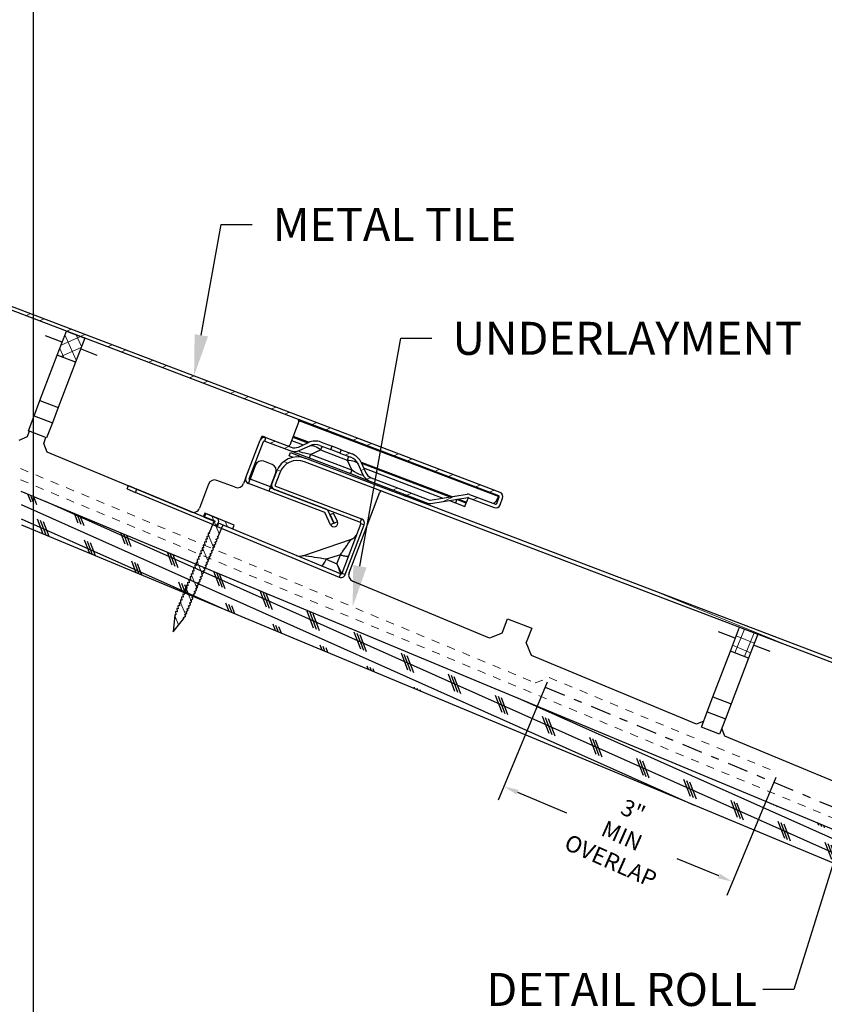
# Model space of a CAD drawing. Units: inches. Extents: x 66 to 246, y -849 to -303.
# Drawn here: x 175 to 184, y -838 to -826 of the extents above; entities that cross this region are included whole.
import ezdxf
from ezdxf import colors
from ezdxf.entities.mleader import LeaderData, LeaderLine
from ezdxf.math import Vec2, Vec3

# ---------------------------------------------------------------- set-up
doc = ezdxf.new("R2010")
doc.units = ezdxf.units.IN
doc.header["$MEASUREMENT"] = 0
doc.linetypes.add('DASHDOT2', pattern=[0.5, 0.25, -0.125, 0, -0.125])
doc.linetypes.add('DASHED', pattern=[0.75, 0.5, -0.25])
doc.layers.get('0').update_dxf_attribs({"color": 9})
for name, color, linetype in [('DIMENSION', 4, 'Continuous'), ('GENERAL CONSTRUCTION LIGHT', 251, 'Continuous'), ('TESLA Detail Roll', 240, 'DASHDOT2'), ('TESLA Fasteners (Ring Shank Nail)', 253, 'Continuous'), ('TESLA Metal Tile (Long)', 9, 'Continuous'), ('TEXT', 4, 'Continuous')]:
    doc.layers.add(name, color=color, linetype=linetype)
doc.layers.add('TESLA Underlayment', color=4, linetype='DASHED', lineweight=20)
doc.styles.add('SLDTEXTSTYLE0', font='TXT', dxfattribs={"width": 0.75})
doc.styles.get("Standard").update_dxf_attribs({"font": 'arial.ttf'})
doc.dimstyles.get("Standard").update_dxf_attribs({"dimtxt": 0.18, "dimasz": 0.18, "dimexe": 0.18, "dimexo": 0.0625, "dimgap": 0.09, "dimtad": 0, "dimtih": 1, "dimtoh": 1, "dimdec": 4, "dimzin": 0, "dimdsep": 46, "dimtxsty": 'Standard', "dimcen": 0.09, "dimadec": 0, "dimazin": 0, "dimtfac": 1, "dimtdec": 4, "dimtofl": 0, "dimtmove": 0, "dimatfit": 3, "dimfxl": 1, "dimtolj": 1, "dimtzin": 0, "dimarcsym": 0})
pattern_1 = [(337.723, (162.91043, -807.97478), (0.142157, 0.3470107), []), (337.723, (162.9787, -808.13784), (0.142157, 0.3470107), [])]

# ---------------------------------------------------------------- blocks, each defined once
blk = doc.blocks.new('*D188')
at = {"layer": 'Defpoints', "color": 0, "transparency": 16777216}
for p in [(181.126, -834.164), (183.895, -835.318), (183.345, -836.638)]:
    blk.add_point(p, dxfattribs=at)
at = {"layer": 'DIMENSION', "color": 0, "lineweight": -2, "transparency": 16777216}
for p, q in [((181.102, -834.221), (180.507, -835.65)), ((183.871, -835.375), (183.276, -836.804)), ((180.742, -835.553), (181.336, -835.801)), ((183.179, -836.568), (182.675, -836.359))]:
    blk.add_line(p, q, dxfattribs=at)
at = {"layer": 'DIMENSION', "color": 0, "transparency": 16777216}
for points in [[(180.753, -835.525), (180.73, -835.581), (180.576, -835.484)], [(183.19, -836.541), (183.167, -836.596), (183.345, -836.638)]]:
    blk.add_solid(points, dxfattribs=at)
at = {"layer": 'DIMENSION', "color": 0, "transparency": 16777216, "insert": (182.006, -836.08), "char_height": 0.2, "width": 0.77395, "attachment_point": 5, "rotation": 336, "style": 'SLDTEXTSTYLE0'}
blk.add_mtext('\\A1;3" MIN\\POVERLAP', dxfattribs=at)
blk = doc.blocks.new('Ring Shank Nail 1.25 IN')
at = {"layer": 'TESLA Fasteners (Ring Shank Nail)', "linetype": 'Continuous', "lineweight": 18}
h = blk.add_hatch(dxfattribs=at)
h.set_pattern_fill('ANSI31', color=256, style=0)
h.set_pattern_definition([(45, (62.82172, -53.01558), (-0.0883883, 0.0883883), [])])
edge = h.paths.add_edge_path(flags=0)
edge.add_line((68.309, -50.889), (68.307, -50.889))
edge.add_line((68.307, -50.889), (68.298, -50.893))
edge.add_line((68.298, -50.893), (68.357, -51.091))
edge.add_line((68.357, -51.091), (68.415, -50.893))
edge.add_line((68.415, -50.893), (68.406, -50.889))
edge.add_line((68.406, -50.889), (68.404, -50.889))
edge.add_line((68.404, -50.889), (68.422, -50.857))
edge.add_line((68.422, -50.857), (68.422, -50.851))
edge.add_line((68.422, -50.851), (68.406, -50.848))
edge.add_line((68.406, -50.848), (68.422, -50.819))
edge.add_line((68.422, -50.819), (68.422, -50.813))
edge.add_line((68.422, -50.813), (68.406, -50.81))
edge.add_line((68.406, -50.81), (68.422, -50.781))
edge.add_line((68.422, -50.781), (68.422, -50.775))
edge.add_line((68.422, -50.775), (68.406, -50.772))
edge.add_line((68.406, -50.772), (68.422, -50.743))
edge.add_line((68.422, -50.743), (68.422, -50.737))
edge.add_line((68.422, -50.737), (68.406, -50.734))
edge.add_line((68.406, -50.734), (68.422, -50.705))
edge.add_line((68.422, -50.705), (68.422, -50.699))
edge.add_line((68.422, -50.699), (68.406, -50.696))
edge.add_line((68.406, -50.696), (68.422, -50.667))
edge.add_line((68.422, -50.667), (68.422, -50.661))
edge.add_line((68.422, -50.661), (68.406, -50.658))
edge.add_line((68.406, -50.658), (68.422, -50.628))
edge.add_line((68.422, -50.628), (68.422, -50.623))
edge.add_line((68.422, -50.623), (68.406, -50.62))
edge.add_line((68.406, -50.62), (68.422, -50.59))
edge.add_line((68.422, -50.59), (68.422, -50.585))
edge.add_line((68.422, -50.585), (68.406, -50.582))
edge.add_line((68.406, -50.582), (68.422, -50.552))
edge.add_line((68.422, -50.552), (68.422, -50.546))
edge.add_line((68.422, -50.546), (68.406, -50.544))
edge.add_line((68.406, -50.544), (68.422, -50.514))
edge.add_line((68.422, -50.514), (68.422, -50.508))
edge.add_line((68.422, -50.508), (68.406, -50.506))
edge.add_line((68.406, -50.506), (68.422, -50.476))
edge.add_line((68.422, -50.476), (68.422, -50.47))
edge.add_line((68.422, -50.47), (68.406, -50.468))
edge.add_line((68.406, -50.468), (68.422, -50.438))
edge.add_line((68.422, -50.438), (68.422, -50.432))
edge.add_line((68.422, -50.432), (68.406, -50.429))
edge.add_line((68.406, -50.429), (68.422, -50.4))
edge.add_line((68.422, -50.4), (68.422, -50.394))
edge.add_line((68.422, -50.394), (68.406, -50.391))
edge.add_line((68.406, -50.391), (68.422, -50.362))
edge.add_line((68.422, -50.362), (68.422, -50.356))
edge.add_line((68.422, -50.356), (68.406, -50.353))
edge.add_line((68.406, -50.353), (68.422, -50.324))
edge.add_line((68.422, -50.324), (68.422, -50.318))
edge.add_line((68.422, -50.318), (68.406, -50.315))
edge.add_line((68.406, -50.315), (68.422, -50.286))
edge.add_line((68.422, -50.286), (68.422, -50.28))
edge.add_line((68.422, -50.28), (68.406, -50.277))
edge.add_line((68.406, -50.277), (68.422, -50.248))
edge.add_line((68.422, -50.248), (68.422, -50.242))
edge.add_line((68.422, -50.242), (68.406, -50.239))
edge.add_line((68.406, -50.239), (68.422, -50.21))
edge.add_line((68.422, -50.21), (68.422, -50.204))
edge.add_line((68.422, -50.204), (68.406, -50.201))
edge.add_line((68.406, -50.201), (68.422, -50.172))
edge.add_line((68.422, -50.172), (68.422, -50.166))
edge.add_line((68.422, -50.166), (68.406, -50.163))
edge.add_line((68.406, -50.163), (68.422, -50.134))
edge.add_line((68.422, -50.134), (68.422, -50.128))
edge.add_line((68.422, -50.128), (68.406, -50.125))
edge.add_line((68.406, -50.125), (68.422, -50.096))
edge.add_line((68.422, -50.096), (68.422, -50.09))
edge.add_line((68.422, -50.09), (68.406, -50.087))
edge.add_line((68.406, -50.087), (68.422, -50.058))
edge.add_line((68.422, -50.058), (68.422, -50.052))
edge.add_line((68.422, -50.052), (68.406, -50.049))
edge.add_line((68.406, -50.049), (68.422, -50.02))
edge.add_line((68.422, -50.02), (68.422, -50.014))
edge.add_line((68.422, -50.014), (68.406, -50.011))
edge.add_line((68.406, -50.011), (68.422, -49.982))
edge.add_line((68.422, -49.982), (68.422, -49.976))
edge.add_line((68.422, -49.976), (68.406, -49.973))
edge.add_line((68.406, -49.973), (68.422, -49.944))
edge.add_line((68.422, -49.944), (68.422, -49.938))
edge.add_line((68.422, -49.938), (68.406, -49.935))
edge.add_line((68.406, -49.935), (68.422, -49.906))
edge.add_line((68.422, -49.906), (68.422, -49.9))
edge.add_line((68.422, -49.9), (68.406, -49.897))
edge.add_line((68.406, -49.897), (68.422, -49.868))
edge.add_line((68.422, -49.868), (68.422, -49.862))
edge.add_line((68.422, -49.862), (68.406, -49.859))
edge.add_line((68.406, -49.859), (68.422, -49.83))
edge.add_line((68.422, -49.83), (68.422, -49.824))
edge.add_line((68.422, -49.824), (68.404, -49.82))
edge.add_line((68.404, -49.82), (68.416, -49.815))
edge.add_line((68.416, -49.815), (68.416, -49.669))
edge.add_arc((68.422, -49.669), 0.00591, 90, 180, ccw=False)
edge.add_line((68.422, -49.663), (68.544, -49.663))
edge.add_line((68.544, -49.663), (68.544, -49.614))
edge.add_line((68.544, -49.614), (68.169, -49.614))
edge.add_line((68.169, -49.614), (68.169, -49.663))
edge.add_line((68.169, -49.663), (68.291, -49.663))
edge.add_arc((68.291, -49.669), 0.00591, 0, 90, ccw=False)
edge.add_line((68.297, -49.669), (68.297, -49.815))
edge.add_line((68.297, -49.815), (68.309, -49.82))
edge.add_line((68.309, -49.82), (68.291, -49.824))
edge.add_line((68.291, -49.824), (68.291, -49.83))
edge.add_line((68.291, -49.83), (68.307, -49.859))
edge.add_line((68.307, -49.859), (68.291, -49.862))
edge.add_line((68.291, -49.862), (68.291, -49.868))
edge.add_line((68.291, -49.868), (68.307, -49.897))
edge.add_line((68.307, -49.897), (68.291, -49.9))
edge.add_line((68.291, -49.9), (68.291, -49.906))
edge.add_line((68.291, -49.906), (68.307, -49.935))
edge.add_line((68.307, -49.935), (68.291, -49.938))
edge.add_line((68.291, -49.938), (68.291, -49.944))
edge.add_line((68.291, -49.944), (68.307, -49.973))
edge.add_line((68.307, -49.973), (68.291, -49.976))
edge.add_line((68.291, -49.976), (68.291, -49.982))
edge.add_line((68.291, -49.982), (68.307, -50.011))
edge.add_line((68.307, -50.011), (68.291, -50.014))
edge.add_line((68.291, -50.014), (68.291, -50.02))
edge.add_line((68.291, -50.02), (68.307, -50.049))
edge.add_line((68.307, -50.049), (68.291, -50.052))
edge.add_line((68.291, -50.052), (68.291, -50.058))
edge.add_line((68.291, -50.058), (68.307, -50.087))
edge.add_line((68.307, -50.087), (68.291, -50.09))
edge.add_line((68.291, -50.09), (68.291, -50.096))
edge.add_line((68.291, -50.096), (68.307, -50.125))
edge.add_line((68.307, -50.125), (68.291, -50.128))
edge.add_line((68.291, -50.128), (68.291, -50.134))
edge.add_line((68.291, -50.134), (68.307, -50.163))
edge.add_line((68.307, -50.163), (68.291, -50.166))
edge.add_line((68.291, -50.166), (68.291, -50.172))
edge.add_line((68.291, -50.172), (68.307, -50.201))
edge.add_line((68.307, -50.201), (68.291, -50.204))
edge.add_line((68.291, -50.204), (68.291, -50.21))
edge.add_line((68.291, -50.21), (68.307, -50.239))
edge.add_line((68.307, -50.239), (68.291, -50.242))
edge.add_line((68.291, -50.242), (68.291, -50.248))
edge.add_line((68.291, -50.248), (68.307, -50.277))
edge.add_line((68.307, -50.277), (68.291, -50.28))
edge.add_line((68.291, -50.28), (68.291, -50.286))
edge.add_line((68.291, -50.286), (68.307, -50.315))
edge.add_line((68.307, -50.315), (68.291, -50.318))
edge.add_line((68.291, -50.318), (68.291, -50.324))
edge.add_line((68.291, -50.324), (68.307, -50.353))
edge.add_line((68.307, -50.353), (68.291, -50.356))
edge.add_line((68.291, -50.356), (68.291, -50.362))
edge.add_line((68.291, -50.362), (68.307, -50.391))
edge.add_line((68.307, -50.391), (68.291, -50.394))
edge.add_line((68.291, -50.394), (68.291, -50.4))
edge.add_line((68.291, -50.4), (68.307, -50.429))
edge.add_line((68.307, -50.429), (68.291, -50.432))
edge.add_line((68.291, -50.432), (68.291, -50.438))
edge.add_line((68.291, -50.438), (68.307, -50.468))
edge.add_line((68.307, -50.468), (68.291, -50.47))
edge.add_line((68.291, -50.47), (68.291, -50.476))
edge.add_line((68.291, -50.476), (68.307, -50.506))
edge.add_line((68.307, -50.506), (68.291, -50.508))
edge.add_line((68.291, -50.508), (68.291, -50.514))
edge.add_line((68.291, -50.514), (68.307, -50.544))
edge.add_line((68.307, -50.544), (68.291, -50.546))
edge.add_line((68.291, -50.546), (68.291, -50.552))
edge.add_line((68.291, -50.552), (68.307, -50.582))
edge.add_line((68.307, -50.582), (68.291, -50.585))
edge.add_line((68.291, -50.585), (68.291, -50.59))
edge.add_line((68.291, -50.59), (68.307, -50.62))
edge.add_line((68.307, -50.62), (68.291, -50.623))
edge.add_line((68.291, -50.623), (68.291, -50.628))
edge.add_line((68.291, -50.628), (68.307, -50.658))
edge.add_line((68.307, -50.658), (68.291, -50.661))
edge.add_line((68.291, -50.661), (68.291, -50.667))
edge.add_line((68.291, -50.667), (68.307, -50.696))
edge.add_line((68.307, -50.696), (68.291, -50.699))
edge.add_line((68.291, -50.699), (68.291, -50.705))
edge.add_line((68.291, -50.705), (68.307, -50.734))
edge.add_line((68.307, -50.734), (68.291, -50.737))
edge.add_line((68.291, -50.737), (68.291, -50.743))
edge.add_line((68.291, -50.743), (68.307, -50.772))
edge.add_line((68.307, -50.772), (68.291, -50.775))
edge.add_line((68.291, -50.775), (68.291, -50.781))
edge.add_line((68.291, -50.781), (68.307, -50.81))
edge.add_line((68.307, -50.81), (68.291, -50.813))
edge.add_line((68.291, -50.813), (68.291, -50.819))
edge.add_line((68.291, -50.819), (68.307, -50.848))
edge.add_line((68.307, -50.848), (68.291, -50.851))
edge.add_line((68.291, -50.851), (68.291, -50.857))
edge.add_line((68.291, -50.857), (68.309, -50.889))
at = {"layer": 'TESLA Fasteners (Ring Shank Nail)', "linetype": 'Continuous', "lineweight": 25}
for p, q in [((68.169, -49.663), (68.169, -49.614)), ((68.169, -49.614), (68.544, -49.614)), ((68.544, -49.614), (68.544, -49.663)), ((68.291, -49.663), (68.169, -49.663)), ((68.297, -49.815), (68.297, -49.669)), ((68.416, -49.669), (68.416, -49.815)), ((68.544, -49.663), (68.422, -49.663)), ((68.291, -49.824), (68.309, -49.82)), ((68.291, -49.83), (68.291, -49.824)), ((68.307, -49.859), (68.291, -49.83)), ((68.291, -49.862), (68.307, -49.859)), ((68.291, -49.868), (68.291, -49.862)), ((68.307, -49.897), (68.291, -49.868)), ((68.309, -49.82), (68.297, -49.815)), ((68.416, -49.815), (68.404, -49.82)), ((68.404, -49.82), (68.422, -49.824)), ((68.422, -49.83), (68.406, -49.859)), ((68.406, -49.859), (68.422, -49.862)), ((68.422, -49.868), (68.406, -49.897)), ((68.422, -49.824), (68.422, -49.83)), ((68.422, -49.862), (68.422, -49.868)), ((68.291, -49.9), (68.307, -49.897)), ((68.291, -49.906), (68.291, -49.9)), ((68.307, -49.935), (68.291, -49.906)), ((68.291, -49.938), (68.307, -49.935)), ((68.291, -49.944), (68.291, -49.938)), ((68.307, -49.973), (68.291, -49.944)), ((68.291, -49.976), (68.307, -49.973)), ((68.291, -49.982), (68.291, -49.976)), ((68.307, -50.011), (68.291, -49.982)), ((68.291, -50.014), (68.307, -50.011)), ((68.406, -49.897), (68.422, -49.9)), ((68.422, -49.906), (68.406, -49.935)), ((68.406, -49.935), (68.422, -49.938)), ((68.422, -49.944), (68.406, -49.973)), ((68.406, -49.973), (68.422, -49.976)), ((68.422, -49.982), (68.406, -50.011)), ((68.406, -50.011), (68.422, -50.014)), ((68.422, -49.9), (68.422, -49.906)), ((68.422, -49.938), (68.422, -49.944)), ((68.422, -49.976), (68.422, -49.982)), ((68.291, -50.02), (68.291, -50.014)), ((68.307, -50.049), (68.291, -50.02)), ((68.291, -50.052), (68.307, -50.049)), ((68.291, -50.058), (68.291, -50.052)), ((68.307, -50.087), (68.291, -50.058)), ((68.291, -50.09), (68.307, -50.087)), ((68.291, -50.096), (68.291, -50.09)), ((68.307, -50.125), (68.291, -50.096)), ((68.291, -50.128), (68.307, -50.125)), ((68.291, -50.134), (68.291, -50.128)), ((68.422, -50.02), (68.406, -50.049)), ((68.406, -50.049), (68.422, -50.052)), ((68.422, -50.058), (68.406, -50.087)), ((68.406, -50.087), (68.422, -50.09)), ((68.422, -50.096), (68.406, -50.125)), ((68.406, -50.125), (68.422, -50.128)), ((68.422, -50.014), (68.422, -50.02)), ((68.422, -50.052), (68.422, -50.058)), ((68.422, -50.09), (68.422, -50.096)), ((68.422, -50.128), (68.422, -50.134)), ((68.307, -50.163), (68.291, -50.134)), ((68.291, -50.166), (68.307, -50.163)), ((68.291, -50.172), (68.291, -50.166)), ((68.307, -50.201), (68.291, -50.172)), ((68.291, -50.204), (68.307, -50.201)), ((68.291, -50.21), (68.291, -50.204)), ((68.307, -50.239), (68.291, -50.21)), ((68.291, -50.242), (68.307, -50.239)), ((68.291, -50.248), (68.291, -50.242)), ((68.307, -50.277), (68.291, -50.248)), ((68.422, -50.134), (68.406, -50.163)), ((68.406, -50.163), (68.422, -50.166)), ((68.422, -50.172), (68.406, -50.201)), ((68.406, -50.201), (68.422, -50.204)), ((68.422, -50.21), (68.406, -50.239)), ((68.406, -50.239), (68.422, -50.242)), ((68.422, -50.248), (68.406, -50.277)), ((68.422, -50.166), (68.422, -50.172)), ((68.422, -50.204), (68.422, -50.21)), ((68.422, -50.242), (68.422, -50.248)), ((68.291, -50.28), (68.307, -50.277)), ((68.291, -50.286), (68.291, -50.28)), ((68.307, -50.315), (68.291, -50.286)), ((68.291, -50.318), (68.307, -50.315)), ((68.291, -50.324), (68.291, -50.318)), ((68.307, -50.353), (68.291, -50.324)), ((68.291, -50.356), (68.307, -50.353)), ((68.291, -50.362), (68.291, -50.356)), ((68.307, -50.391), (68.291, -50.362)), ((68.406, -50.277), (68.422, -50.28)), ((68.422, -50.286), (68.406, -50.315)), ((68.406, -50.315), (68.422, -50.318)), ((68.422, -50.324), (68.406, -50.353)), ((68.406, -50.353), (68.422, -50.356)), ((68.422, -50.362), (68.406, -50.391)), ((68.422, -50.28), (68.422, -50.286)), ((68.422, -50.318), (68.422, -50.324)), ((68.422, -50.356), (68.422, -50.362)), ((68.291, -50.394), (68.307, -50.391)), ((68.291, -50.4), (68.291, -50.394)), ((68.307, -50.429), (68.291, -50.4)), ((68.291, -50.432), (68.307, -50.429)), ((68.291, -50.438), (68.291, -50.432)), ((68.307, -50.468), (68.291, -50.438)), ((68.291, -50.47), (68.307, -50.468)), ((68.291, -50.476), (68.291, -50.47)), ((68.307, -50.506), (68.291, -50.476)), ((68.406, -50.391), (68.422, -50.394)), ((68.422, -50.4), (68.406, -50.429)), ((68.406, -50.429), (68.422, -50.432)), ((68.422, -50.438), (68.406, -50.468)), ((68.406, -50.468), (68.422, -50.47)), ((68.422, -50.476), (68.406, -50.506)), ((68.422, -50.394), (68.422, -50.4)), ((68.422, -50.432), (68.422, -50.438)), ((68.422, -50.47), (68.422, -50.476)), ((68.291, -50.508), (68.307, -50.506)), ((68.291, -50.514), (68.291, -50.508)), ((68.307, -50.544), (68.291, -50.514)), ((68.291, -50.546), (68.307, -50.544)), ((68.291, -50.552), (68.291, -50.546)), ((68.307, -50.582), (68.291, -50.552)), ((68.291, -50.585), (68.307, -50.582)), ((68.291, -50.59), (68.291, -50.585)), ((68.307, -50.62), (68.291, -50.59)), ((68.406, -50.506), (68.422, -50.508)), ((68.422, -50.514), (68.406, -50.544)), ((68.406, -50.544), (68.422, -50.546)), ((68.422, -50.552), (68.406, -50.582)), ((68.406, -50.582), (68.422, -50.585)), ((68.422, -50.59), (68.406, -50.62)), ((68.422, -50.508), (68.422, -50.514)), ((68.422, -50.546), (68.422, -50.552)), ((68.422, -50.585), (68.422, -50.59)), ((68.291, -50.623), (68.307, -50.62)), ((68.291, -50.628), (68.291, -50.623)), ((68.307, -50.658), (68.291, -50.628)), ((68.291, -50.661), (68.307, -50.658)), ((68.291, -50.667), (68.291, -50.661)), ((68.307, -50.696), (68.291, -50.667)), ((68.291, -50.699), (68.307, -50.696)), ((68.291, -50.705), (68.291, -50.699)), ((68.307, -50.734), (68.291, -50.705)), ((68.406, -50.62), (68.422, -50.623)), ((68.422, -50.628), (68.406, -50.658)), ((68.406, -50.658), (68.422, -50.661)), ((68.422, -50.667), (68.406, -50.696)), ((68.406, -50.696), (68.422, -50.699)), ((68.422, -50.705), (68.406, -50.734)), ((68.422, -50.623), (68.422, -50.628)), ((68.422, -50.661), (68.422, -50.667)), ((68.422, -50.699), (68.422, -50.705)), ((68.291, -50.737), (68.307, -50.734)), ((68.291, -50.743), (68.291, -50.737)), ((68.307, -50.772), (68.291, -50.743)), ((68.291, -50.775), (68.307, -50.772)), ((68.291, -50.781), (68.291, -50.775)), ((68.307, -50.81), (68.291, -50.781)), ((68.291, -50.813), (68.307, -50.81)), ((68.291, -50.819), (68.291, -50.813)), ((68.307, -50.848), (68.291, -50.819)), ((68.406, -50.734), (68.422, -50.737)), ((68.422, -50.743), (68.406, -50.772)), ((68.406, -50.772), (68.422, -50.775)), ((68.422, -50.781), (68.406, -50.81)), ((68.406, -50.81), (68.422, -50.813)), ((68.422, -50.819), (68.406, -50.848)), ((68.422, -50.737), (68.422, -50.743)), ((68.422, -50.775), (68.422, -50.781)), ((68.422, -50.813), (68.422, -50.819)), ((68.291, -50.851), (68.307, -50.848)), ((68.291, -50.857), (68.291, -50.851)), ((68.309, -50.889), (68.291, -50.857)), ((68.298, -50.893), (68.307, -50.889)), ((68.357, -51.091), (68.298, -50.893)), ((68.307, -50.889), (68.309, -50.889)), ((68.415, -50.893), (68.357, -51.091)), ((68.422, -50.857), (68.404, -50.889)), ((68.404, -50.889), (68.406, -50.889)), ((68.406, -50.848), (68.422, -50.851)), ((68.406, -50.889), (68.415, -50.893)), ((68.422, -50.851), (68.422, -50.857))]:
    blk.add_line(p, q, dxfattribs=at)
for centre, start, end in [((68.291, -49.669), 0, 90), ((68.422, -49.669), 90, 180)]:
    blk.add_arc(centre, 0.00591, start, end, dxfattribs=at)

msp = doc.modelspace()

# ---------------------------------------------------------------- hatches: boundary and pattern name
at = {"layer": 'GENERAL CONSTRUCTION LIGHT', "linetype": 'ByBlock'}
h = msp.add_hatch(dxfattribs=at)
h.set_pattern_fill('CORK', color=256, scale=1.25, angle=155.936459, style=0)
h.set_pattern_definition([(155.93646, (131.64289, -786.98779), (-0.06371086, -0.1426709), []), (290.93646, (131.6034, -786.8846), (0.4127635, 0.15792), [0.2209709, -0.2209709]), (290.93646, (131.56774, -786.86867), (0.4127635, 0.15792), [0.2209709, -0.2209709]), (290.93646, (131.53207, -786.85274), (0.4127635, 0.15792), [0.2209709, -0.2209709])])
h.paths.add_polyline_path([(197.87896, -841.55055), (197.87896, -841.9568), (174.73008, -832.31143), (174.72339, -831.9024)])
at = {"layer": 'TESLA Metal Tile (Long)', "linetype": 'Continuous', "lineweight": 18}
h = msp.add_hatch(dxfattribs=at)
h.set_pattern_fill('ANSI32', color=256, angle=-67.277028, style=0)
h.set_pattern_definition(pattern_1)
edge = h.paths.add_edge_path(flags=0)
edge.add_arc((191.94407, -837.04492), 0.15748, 564.149947, 609.149947, ccw=False)
edge.add_line((191.80038, -837.10935), (191.74555, -836.98707))
edge.add_arc((191.60185, -837.0515), 0.15748, 384.149947, 429.149947)
edge.add_line((191.6579, -836.90433), (191.52571, -836.85398))
edge.add_line((191.52571, -836.85398), (191.54112, -836.81351))
edge.add_line((191.54112, -836.81351), (191.67332, -836.86386))
edge.add_arc((191.60185, -837.0515), 0.20079, 384.149947, 429.149947, ccw=False)
edge.add_line((191.78507, -836.96935), (191.83989, -837.09163))
edge.add_arc((191.94407, -837.04492), 0.11417, 564.149947, 609.149947)
edge.add_line((191.90344, -837.15161), (192.61447, -837.42242))
edge.add_arc((192.61867, -837.41138), 0.01181, 249.149947, 279.149947)
edge.add_line((192.62055, -837.42304), (193.06927, -837.35077))
edge.add_arc((193.07804, -837.40518), 0.05512, 429.149947, 459.149947, ccw=False)
edge.add_line((193.09766, -837.35368), (193.41111, -837.47306))
edge.add_arc((193.41531, -837.46202), 0.01181, 249.149947, 339.149947)
edge.add_line((193.42635, -837.46622), (193.45718, -837.38528))
edge.add_arc((193.44614, -837.38108), 0.01181, 339.149947, 429.149947)
edge.add_line((193.45035, -837.37004), (178.15962, -831.54635))
edge.add_arc((178.07694, -831.76342), 0.23228, 429.149947, 519.149947)
edge.add_line((177.85987, -831.68075), (177.80382, -831.82791))
edge.add_arc((177.81486, -831.83212), 0.01181, 519.149947, 609.149947)
edge.add_line((177.81065, -831.84315), (178.85187, -832.23972))
edge.add_line((178.85187, -832.23972), (178.83645, -832.28019))
edge.add_line((178.83645, -832.28019), (177.79524, -831.88363))
edge.add_arc((177.81486, -831.83212), 0.05512, 519.149947, 609.149947, ccw=False)
edge.add_line((177.76335, -831.8125), (177.8194, -831.66533))
edge.add_arc((178.07694, -831.76342), 0.27559, 429.149947, 519.149947, ccw=False)
edge.add_line((178.17503, -831.50588), (179.37834, -831.96417))
edge.add_line((179.37834, -831.96417), (179.37764, -831.96601))
edge.add_line((179.37764, -831.96601), (179.38284, -831.968))
edge.add_line((179.38284, -831.968), (179.38354, -831.96616))
edge.add_line((179.38354, -831.96616), (193.46576, -837.32957))
edge.add_arc((193.44614, -837.38108), 0.05512, 339.149947, 429.149947, ccw=False)
edge.add_line((193.49765, -837.4007), (193.46682, -837.48164))
edge.add_arc((193.41531, -837.46202), 0.05512, 249.149947, 339.149947, ccw=False)
edge.add_line((193.3957, -837.51353), (193.08224, -837.39415))
edge.add_arc((193.07804, -837.40518), 0.01181, 429.149947, 459.149947)
edge.add_line((193.07616, -837.39352), (192.62744, -837.4658))
edge.add_arc((192.61867, -837.41138), 0.05512, 249.149947, 279.149947, ccw=False)
edge.add_line((192.59905, -837.46289), (191.88802, -837.19208))
h = msp.add_hatch(dxfattribs=at)
h.set_pattern_fill('ANSI32', color=256, angle=-67.277028, style=0)
h.set_pattern_definition(pattern_1)
edge = h.paths.add_edge_path(flags=0)
edge.add_line((176.93724, -832.21074), (176.9539, -832.17076))
edge.add_line((176.9539, -832.17076), (177.09381, -832.22906))
edge.add_arc((177.0764, -832.27085), 0.04528, 247.380135, 427.380135, ccw=False)
edge.add_line((177.05898, -832.31264), (176.11289, -831.91844))
edge.add_line((176.11289, -831.91844), (176.12955, -831.87846))
edge.add_line((176.12955, -831.87846), (177.07564, -832.27267))
edge.add_arc((177.0764, -832.27085), 0.00197, 607.380135, 787.380135)
edge.add_line((177.07716, -832.26903), (176.93724, -832.21074))
h = msp.add_hatch(dxfattribs=at)
h.set_pattern_fill('ANSI37', color=256, angle=-67.277028, style=0)
h.set_pattern_definition([(337.72297, (162.91043, -807.97478), (0.04738565, 0.1156702), []), (67.72297, (162.91043, -807.97478), (-0.1156702, 0.04738565), [])])
h.paths.add_polyline_path([(183.31939, -833.84426), (183.43006, -833.55367), (183.65081, -833.63775), (183.54014, -833.92834)], flags=0)

# ---------------------------------------------------------------- linework, layer by layer
at = {"color": 3}
msp.add_lwpolyline([(200.62896, -848.68818), (174.87896, -848.68818), (174.87896, -821.87568), (200.62896, -821.87568)], close=True, dxfattribs=at)
at = {"layer": 'GENERAL CONSTRUCTION LIGHT'}
for points in [[(174.72339, -831.9024), (197.87896, -841.55055)], [(174.73008, -832.31143), (197.87896, -841.9568)]]:
    msp.add_lwpolyline(points, dxfattribs=at)
at = {"layer": 'TESLA Detail Roll'}
msp.add_lwpolyline([(181.07769, -834.27919), (187.53923, -836.9715), (187.71155, -836.90788), (190.48078, -838.06173)], dxfattribs=at)
at = {"layer": 'TESLA Metal Tile (Long)', "linetype": 'Continuous', "lineweight": 25}
for p, q in [((180.51356, -831.9584), (166.14263, -826.48503)), ((180.52898, -831.91793), (166.44676, -826.55452)), ((175.22579, -830.09614), (175.02397, -830.01927)), ((175.16556, -830.25428), (175.27623, -829.96369)), ((175.27623, -829.96369), (175.49698, -830.04776)), ((175.49698, -830.04776), (175.38631, -830.33835)), ((174.95537, -830.80616), (175.16556, -830.25428)), ((175.38631, -830.33835), (175.16556, -830.25428)), ((175.64835, -830.25708), (175.44654, -830.18021)), ((175.38631, -830.33835), (175.17612, -830.89023)), ((174.8853, -830.99012), (174.95537, -830.80616)), ((174.95537, -830.80616), (175.17612, -830.89023)), ((175.17612, -830.89023), (175.10605, -831.07419)), ((174.81524, -831.17408), (174.8853, -830.99012)), ((174.8853, -830.99012), (175.10605, -831.07419)), ((175.10605, -831.07419), (175.03599, -831.25815)), ((178.09301, -831.05756), (177.98371, -831.34454)), ((180.50936, -831.96944), (178.09427, -831.04962)), ((174.82444, -831.17758), (174.79942, -831.24326)), ((175.03599, -831.25815), (174.81524, -831.17408)), ((174.79942, -831.24326), (174.70086, -831.28745)), ((175.0003, -831.3242), (175.02679, -831.25465)), ((175.04405, -831.43045), (175.0003, -831.3242)), ((177.44992, -831.73947), (177.62228, -831.28693)), ((177.49039, -831.75488), (177.66275, -831.30234)), ((177.63489, -831.25381), (177.62228, -831.28693)), ((177.62768, -831.27634), (177.62648, -831.27589)), ((177.6934, -831.25504), (177.66029, -831.24242)), ((177.67799, -831.29551), (177.6934, -831.25504)), ((177.67799, -831.29551), (177.98311, -831.41172)), ((177.6934, -831.25504), (177.99852, -831.37125)), ((178.00473, -831.28935), (178.14433, -831.34252)), ((178.02014, -831.24888), (178.20021, -831.31746)), ((178.02434, -831.23784), (178.21567, -831.31071)), ((178.08587, -831.36873), (178.20815, -831.3139)), ((178.36176, -831.30948), (178.49396, -831.35983)), ((176.78344, -832.15519), (175.04405, -831.43045)), ((177.97566, -831.47628), (177.99107, -831.43581)), ((177.98311, -831.41172), (178.21725, -831.50089)), ((177.99107, -831.43581), (178.17503, -831.50588)), ((178.10359, -831.40825), (178.22587, -831.35342)), ((178.23367, -831.45779), (178.35595, -831.40296)), ((178.34635, -831.34995), (178.47855, -831.4003)), ((178.37237, -831.35986), (178.35595, -831.40296)), ((178.35595, -831.40296), (178.67869, -831.52588)), ((178.47855, -831.4003), (178.49396, -831.35983)), ((178.58892, -831.44234), (178.47855, -831.4003)), ((178.60434, -831.40187), (178.49396, -831.35983)), ((178.60434, -831.40187), (178.58892, -831.44234)), ((178.58892, -831.44234), (178.72112, -831.49269)), ((178.60434, -831.40187), (178.73654, -831.45222)), ((177.76824, -831.57844), (177.6689, -831.5406)), ((178.02102, -831.49356), (177.97566, -831.47628)), ((193.45035, -837.37004), (178.15962, -831.54635)), ((179.37834, -831.96417), (178.17503, -831.50588)), ((178.23367, -831.45779), (178.21725, -831.50089)), ((178.21725, -831.50089), (178.7171, -831.69127)), ((178.73352, -831.64816), (178.23367, -831.45779)), ((178.69511, -831.48278), (178.67869, -831.52588)), ((178.67869, -831.52588), (178.73352, -831.64816)), ((178.80877, -831.57543), (178.8636, -831.69771)), ((178.84479, -831.55032), (179.94495, -831.96933)), ((178.84829, -831.55771), (178.90311, -831.67999)), ((178.85185, -831.56565), (179.92163, -831.97309)), ((177.56729, -831.58616), (177.50143, -831.75909)), ((177.74793, -831.85297), (177.81379, -831.68005)), ((177.8194, -831.66533), (177.76335, -831.8125)), ((177.85987, -831.68075), (177.80382, -831.82791)), ((178.73352, -831.64816), (178.7171, -831.69127)), ((178.7171, -831.69127), (178.95124, -831.78044)), ((178.8769, -831.62153), (179.83612, -831.98686)), ((177.32089, -831.85702), (177.10014, -831.77295)), ((177.44992, -831.73947), (177.4225, -831.81147)), ((177.48181, -831.81059), (177.50143, -831.75909)), ((177.72832, -831.90448), (177.48181, -831.81059)), ((177.74793, -831.85297), (177.50143, -831.75909)), ((178.95124, -831.78044), (179.66227, -832.05125)), ((178.96666, -831.73997), (179.67769, -832.01078)), ((176.01053, -831.87579), (176.02719, -831.83581)), ((176.01053, -831.87579), (176.11289, -831.91844)), ((176.02719, -831.83581), (176.12955, -831.87846)), ((176.11289, -831.91844), (176.12955, -831.87846)), ((177.05898, -832.31264), (176.11289, -831.91844)), ((177.07564, -832.27267), (176.12955, -831.87846)), ((176.99853, -831.81851), (176.8873, -832.11053)), ((177.74793, -831.85297), (177.72832, -831.90448)), ((178.40603, -832.1626), (177.72832, -831.90448)), ((178.42144, -832.12212), (177.74373, -831.86401)), ((177.79524, -831.88363), (178.83645, -832.28019)), ((177.81065, -831.84315), (178.85187, -832.23972)), ((178.70015, -832.89247), (179.07241, -831.91506)), ((179.37764, -831.96601), (179.37834, -831.96417)), ((179.37764, -831.96601), (179.38284, -831.968)), ((179.38354, -831.96616), (179.37834, -831.96417)), ((179.38284, -831.968), (179.38354, -831.96616)), ((193.46576, -837.32957), (179.38354, -831.96616)), ((179.68377, -832.0114), (180.13249, -831.93913)), ((179.69065, -832.05416), (180.13938, -831.98188)), ((179.91706, -832.01769), (179.99149, -832.04604)), ((180.0069, -832.00557), (179.99149, -832.04604)), ((179.99149, -832.04604), (180.10187, -832.08808)), ((180.00257, -832.00392), (180.0069, -832.00557)), ((180.11728, -832.0476), (180.0069, -832.00557)), ((180.0259, -832.00016), (180.12148, -832.03657)), ((180.10187, -832.08808), (180.11728, -832.0476)), ((180.11728, -832.0476), (180.12148, -832.03657)), ((180.14235, -831.98178), (180.12148, -832.03657)), ((180.14546, -831.98251), (180.45891, -832.10189)), ((180.16087, -831.94203), (180.47433, -832.06142)), ((180.48957, -832.05458), (180.5204, -831.97364)), ((180.50095, -831.99151), (180.50936, -831.96944)), ((180.51356, -831.9584), (180.50936, -831.96944)), ((180.53004, -832.07), (180.56087, -831.98906)), ((176.9539, -832.17076), (176.93724, -832.21074)), ((177.09381, -832.22906), (176.9539, -832.17076)), ((178.47585, -832.30987), (178.4126, -832.1688)), ((178.51537, -832.29216), (178.45212, -832.15108)), ((178.47306, -832.18816), (178.51257, -832.17044)), ((178.55848, -832.27283), (178.51257, -832.17044)), ((177.07716, -832.26903), (176.93724, -832.21074)), ((177.11743, -832.29008), (177.10078, -832.33006)), ((177.11743, -832.29008), (177.11739, -832.29007)), ((178.59743, -832.90675), (177.11743, -832.29008)), ((178.51896, -832.29054), (178.47306, -832.18816)), ((178.51896, -832.29054), (178.55848, -832.27283)), ((178.85187, -832.23972), (178.83645, -832.28019)), ((177.05898, -832.31264), (177.10078, -832.33006)), ((177.10078, -832.33006), (178.58077, -832.94672)), ((178.51537, -832.29216), (178.47585, -832.30987)), ((178.84328, -832.29543), (178.61301, -832.90005)), ((178.65348, -832.91546), (178.88376, -832.31084)), ((178.84328, -832.29543), (178.88376, -832.31084)), ((178.13826, -832.68626), (178.7277, -832.48657)), ((178.59528, -832.67453), (178.42274, -832.72906)), ((178.42274, -832.72906), (178.55373, -832.78364)), ((178.55373, -832.78364), (178.59528, -832.67453)), ((178.59743, -832.90675), (178.58077, -832.94672)), ((178.65348, -832.91546), (178.61301, -832.90005)), ((180.40335, -833.6848), (178.74345, -832.99318)), ((180.55317, -833.62311), (180.61843, -833.45179)), ((180.61843, -833.45179), (180.91276, -833.56389)), ((180.91276, -833.56389), (180.84665, -833.73748)), ((183.31939, -833.84426), (183.43006, -833.55367)), ((183.43006, -833.55367), (183.65081, -833.63775)), ((180.55317, -833.62311), (180.40335, -833.6848)), ((183.37962, -833.68612), (183.1778, -833.60926)), ((183.65081, -833.63775), (183.54014, -833.92834)), ((180.91227, -833.89686), (180.84665, -833.73748)), ((183.80218, -833.84706), (183.60037, -833.7702)), ((182.91098, -834.72965), (180.91227, -833.89686)), ((183.1092, -834.39614), (183.31939, -833.84426)), ((183.54014, -833.92834), (183.31939, -833.84426)), ((183.54014, -833.92834), (183.32995, -834.48022)), ((183.03913, -834.5801), (183.1092, -834.39614)), ((183.1092, -834.39614), (183.32995, -834.48022)), ((183.32995, -834.48022), (183.25988, -834.66418)), ((182.96907, -834.76406), (183.03913, -834.5801)), ((183.03913, -834.5801), (183.25988, -834.66418)), ((183.25988, -834.66418), (183.18982, -834.84814)), ((182.99684, -834.69115), (182.91098, -834.72965)), ((183.18982, -834.84814), (182.96907, -834.76406)), ((183.25417, -834.87265), (183.21589, -834.77968)), ((185.13002, -835.65425), (183.25417, -834.87265))]:
    msp.add_line(p, q, dxfattribs=at)
at = {"layer": 'TESLA Metal Tile (Long)', "linetype": 'Continuous', "lineweight": 18}
for p, q in [((174.83974, -829.7511), (174.78386, -829.77616)), ((175.00495, -829.81402), (174.94906, -829.83908)), ((175.3952, -830.31501), (175.25852, -830.01019)), ((175.27946, -829.96492), (175.275, -829.96692)), ((175.33535, -829.93986), (175.27946, -829.96492)), ((175.45812, -830.14981), (175.39493, -830.0089)), ((175.50055, -830.00278), (175.44466, -830.02784)), ((175.44466, -830.02784), (175.21208, -830.13212)), ((175.83095, -830.12862), (175.77506, -830.15367)), ((175.24445, -830.28432), (175.1956, -830.17539)), ((175.45399, -830.16064), (175.2086, -830.27067)), ((175.99615, -830.19154), (175.94026, -830.21659)), ((175.39107, -830.32584), (175.3738, -830.33359)), ((176.32655, -830.31737), (176.27066, -830.34243)), ((176.49175, -830.38029), (176.43586, -830.40535)), ((176.82215, -830.50613), (176.76627, -830.53119)), ((176.98735, -830.56905), (176.93147, -830.59411)), ((177.31775, -830.69489), (177.26187, -830.71994)), ((177.48295, -830.75781), (177.42707, -830.78286)), ((177.81335, -830.88364), (177.75747, -830.9087)), ((177.97855, -830.94656), (177.92267, -830.97162)), ((178.30895, -831.0724), (178.25307, -831.09746)), ((178.47416, -831.13532), (178.41827, -831.16038)), ((177.80599, -831.29792), (177.7501, -831.32297)), ((178.80456, -831.26116), (178.74867, -831.28622)), ((178.96976, -831.32408), (178.91387, -831.34913)), ((177.97119, -831.36083), (177.9153, -831.38589)), ((178.70811, -831.44139), (178.65223, -831.46645)), ((179.30016, -831.44992), (179.24427, -831.47497)), ((179.46536, -831.51283), (179.40947, -831.53789)), ((178.88368, -831.63665), (178.84416, -831.65437)), ((179.79576, -831.63867), (179.73987, -831.66373)), ((178.96251, -831.7383), (178.91391, -831.76008)), ((179.96096, -831.70159), (179.90507, -831.72665)), ((179.29279, -831.86419), (179.23691, -831.88924)), ((179.45799, -831.92711), (179.40211, -831.95216)), ((180.29136, -831.82743), (180.23548, -831.85249)), ((180.45656, -831.89035), (180.40068, -831.91541)), ((179.99164, -831.96181), (179.83896, -832.03027)), ((180.25842, -831.97919), (180.20254, -832.00424))]:
    msp.add_line(p, q, dxfattribs=at)
at = {"layer": 'TESLA Metal Tile (Long)', "linetype": 'Continuous', "lineweight": 25}
for centre, radius, start, end in [((178.07461, -831.05055), 0.01969, 339.149947, 69.149947), ((177.67379, -831.30654), 0.05512, 69.149947, 159.149947), ((177.65328, -831.26082), 0.01969, 69.149947, 159.149947), ((177.67379, -831.30654), 0.01181, 69.149947, 159.149947), ((178.2903, -831.49712), 0.20079, 69.149947, 114.149947), ((177.96531, -831.33753), 0.01969, 249.149947, 339.149947), ((178.03916, -831.26455), 0.15748, 249.149947, 294.149947), ((178.03916, -831.26455), 0.11417, 249.149947, 294.149947), ((178.2903, -831.49712), 0.15748, 69.149947, 114.149947), ((178.66507, -831.63985), 0.20079, 24.149947, 69.149947), ((177.64087, -831.61419), 0.07874, 69.149947, 159.149947), ((178.07694, -831.76342), 0.27559, 69.149947, 159.149947), ((178.07694, -831.76342), 0.23228, 69.149947, 159.149947), ((178.66507, -831.63985), 0.15748, 24.149947, 69.149947), ((177.74021, -831.65202), 0.07874, 339.149947, 69.149947), ((179.00729, -831.63328), 0.11417, 204.149947, 249.149947), ((177.07211, -831.84653), 0.07874, 69.149947, 159.149947), ((177.34891, -831.78344), 0.07874, 249.149947, 339.149947), ((177.50143, -831.75909), 0.05512, 159.149947, 249.149947), ((177.50143, -831.75909), 0.01181, 159.149947, 249.149947), ((177.81486, -831.83212), 0.05512, 159.149947, 249.149947), ((179.00729, -831.63328), 0.15748, 204.149947, 249.149947), ((177.81486, -831.83212), 0.01181, 159.149947, 249.149947), ((179.09081, -831.92207), 0.01969, 69.149947, 159.149947), ((180.50936, -831.96944), 0.05512, 339.149947, 69.149947), ((179.68189, -831.99974), 0.05512, 249.149947, 279.149947), ((179.68189, -831.99974), 0.01181, 249.149947, 279.149947), ((180.14126, -831.99354), 0.05512, 69.149947, 99.149947), ((180.14126, -831.99354), 0.01181, 69.149947, 99.149947), ((180.39058, -831.94947), 0.11811, 299.853467, 339.149947), ((180.50936, -831.96944), 0.01181, 339.149947, 69.149947), ((176.81372, -832.08251), 0.07874, 247.380135, 339.149947), ((178.40182, -832.17363), 0.01181, 24.149947, 69.149947), ((178.40182, -832.17363), 0.05512, 24.149947, 69.149947), ((180.47853, -832.05038), 0.05512, 249.149947, 339.149947), ((180.47853, -832.05038), 0.01181, 249.149947, 339.149947), ((177.0764, -832.27085), 0.04528, 247.380135, 67.380135), ((177.0764, -832.27085), 0.00197, 247.380135, 67.380135), ((178.51717, -832.29135), 0.04528, 204.149947, 24.149947), ((178.51717, -832.29135), 0.00197, 204.149947, 24.149947), ((178.83225, -832.29122), 0.01181, 339.149947, 69.149947), ((178.83225, -832.29122), 0.05512, 339.149947, 69.149947), ((178.68625, -832.37591), 0.11811, 288.716363, 339.149895), ((178.10395, -832.57318), 0.11811, 247.388751, 288.824552), ((174.95611, -853.93288), 21.48533, 80.714823, 81.472483), ((178.60197, -832.89584), 0.05512, 247.380135, 339.149947), ((178.60197, -832.89584), 0.01181, 247.380135, 339.149947), ((178.77373, -832.9205), 0.07874, 159.149947, 247.380135)]:
    msp.add_arc(centre, radius, start, end, dxfattribs=at)
at = {"layer": 'TESLA Metal Tile (Long)', "linetype": 'Continuous', "lineweight": 25, "extrusion": (0, 0, -1)}
for centre, major_axis, ratio, start_param, end_param in [((178.50745, -831.4429), (-0.41228, 0.02676), 0.10485595, 5.43179321, 6.47899076), ((178.34233, -831.51693), (-0.12486, 0.15845), 0.43980349, 0.10993857, 1.15713612), ((178.61304, -831.62004), (-0.19863, -0.03524), 0.43980349, 1.98445653, 3.03165408), ((178.53901, -831.45492), (-0.32562, 0.25428), 0.10485595, 2.9457872, 3.99298475), ((178.54165, -832.75555), (-0.07134, 0.14451), 0.0101466, 3.13217267, 4.52181536), ((178.54165, -832.75555), (0.05579, -0.15119), 0.0101466, 4.9029626, 6.2926053)]:
    msp.add_ellipse(centre, major_axis=major_axis, ratio=ratio, start_param=start_param, end_param=end_param, dxfattribs=at)
at = {"layer": 'TESLA Metal Tile (Long)', "linetype": 'Continuous', "lineweight": 25}
for points, knots in [([(178.59528, -832.67453), (178.59528, -832.67453), (178.60359, -832.66262), (178.63029, -832.62426), (178.66754, -832.57037), (178.70037, -832.52255), (178.71844, -832.49613), (178.72302, -832.48942), (178.72449, -832.48727), (178.72411, -832.48782), (178.7241, -832.48784)], [0, 0, 0, 0, 0.00000761, 0.14178635, 0.46001403, 0.66477765, 0.83537392, 0.96297057, 0.99850868, 1, 1, 1, 1]), ([(178.36524, -832.81), (178.36762, -832.81099), (178.37093, -832.80977), (178.379, -832.80304), (178.38376, -832.79754), (178.39416, -832.7829), (178.3998, -832.77377), (178.41129, -832.75297), (178.41714, -832.7413), (178.42274, -832.72906)], [0, 0, 0, 0, 0.25, 0.25, 0.5, 0.5, 0.75, 0.75, 1, 1, 1, 1]), ([(178.59528, -832.67453), (178.60802, -832.67888), (178.62051, -832.68266), (178.64351, -832.68864), (178.65402, -832.69083), (178.6718, -832.69335), (178.67907, -832.69368), (178.6895, -832.69246), (178.69266, -832.6909), (178.69358, -832.68848)], [0, 0, 0, 0, 0.25, 0.25, 0.5, 0.5, 0.75, 0.75, 1, 1, 1, 1])]:
    msp.add_open_spline(points, degree=3, knots=knots, dxfattribs=at)
at = {"layer": 'TESLA Underlayment', "ltscale": 0.1}
for points in [[(174.71893, -831.62971), (180.95344, -834.22742), (181.12577, -834.1638), (183.89499, -835.31765)], [(174.72116, -831.76605), (197.00396, -841.05055), (197.00396, -835.61126)]]:
    msp.add_lwpolyline(points, dxfattribs=at)

# ---------------------------------------------------------------- block references
at = {"xscale": -1, "rotation": 337.3801350520191}
msp.add_blockref('Ring Shank Nail 1.25 IN', (259.31689, -812.73832), dxfattribs=at)

# ---------------------------------------------------------------- dimensions: what is measured, and where the dimension line sits
at = {"layer": 'DIMENSION'}
dim = msp.add_linear_dim(base=(183.34499, -836.63765), p1=(181.12577, -834.1638), p2=(183.89499, -835.31765), angle=157.380135, text='3" MIN\\POVERLAP', dimstyle='Standard', override={"dimtxt": 0.2, "dimgap": 0.2, "dimtxsty": 'SLDTEXTSTYLE0'}, dxfattribs=at)
dim.commit()
dim.dimension.update_dxf_attribs({"geometry": '*D188', "text_midpoint": (182.00575, -836.07963), "dimtype": 160, "text_rotation": 336})

# ---------------------------------------------------------------- next in the draw order: leaders
at = {"layer": 'TEXT'}
ml = msp.add_multileader_mtext('Standard', dxfattribs=at)
ml.set_content('METAL TILE', color=256, style='SLDTEXTSTYLE0')
ml.set_leader_properties(linetype='ByLayer')
ml.build(insert=Vec2(0, 0))
ml.multileader.update_dxf_attribs({"dogleg_length": 0.3759, "arrow_head_size": 0.5})
ctx = ml.context
ctx.base_point, ctx.char_height, ctx.arrow_head_size, ctx.landing_gap_size, ctx.plane_origin = Vec3(177.52689, -828.66988), 0.4, 0.5, 0.25, Vec3(161.8527, -915.37708)
notes = []
notes.append((ctx, [(0, (1, 1, 0), (177.15099, -828.66988), (1, 0), 0.3759, [(0, [(176.82215, -830.50613)], 0, [])])]))
ctx.mtext.insert, ctx.mtext.width, ctx.mtext.defined_height, ctx.mtext.flow_direction = Vec3(177.77689, -828.46988), 3.060508, 1.11315, 5
ctx.mtext.has_bg_fill, ctx.mtext.bg_color, ctx.mtext.bg_scale_factor, ctx.mtext.bg_transparency, ctx.mtext.use_window_bg_color = 1, -1073741824, 1.5, 0, 1
ml = msp.add_multileader_mtext('Standard', dxfattribs=at)
ml.set_content('DETAIL ROLL', color=256, style='SLDTEXTSTYLE0')
ml.set_leader_properties(linetype='ByLayer')
ml.build(insert=Vec2(0, 0))
ml.multileader.update_dxf_attribs({"dogleg_length": 0.3759, "arrow_head_size": 0.5})
ctx = ml.context
ctx.base_point, ctx.char_height, ctx.arrow_head_size, ctx.landing_gap_size, ctx.plane_origin = Vec3(180.11292, -837.94435), 0.4, 0.5, 0.25, Vec3(198.82898, -925.21843)
notes.append((ctx, [(0, (1, 1, 0), (184.08881, -837.94435), (-1, 0), 0.3759, [(0, [(184.75594, -835.81179)], 0, [])])]))
ctx.mtext.insert, ctx.mtext.width, ctx.mtext.defined_height, ctx.mtext.flow_direction = Vec3(180.36292, -837.74435), 4.3536024, 0.77056, 5
ctx.mtext.has_bg_fill, ctx.mtext.bg_color, ctx.mtext.bg_scale_factor, ctx.mtext.bg_transparency, ctx.mtext.use_window_bg_color = 1, -1073741824, 1.5, 0, 1
for ctx, leaders in notes:
    for number, flags, end, landing, length, lines in leaders:
        leader = LeaderData()
        leader.index, (leader.has_last_leader_line, leader.has_dogleg_vector, leader.attachment_direction) = number, flags
        leader.last_leader_point, leader.dogleg_vector, leader.dogleg_length = Vec3(end), Vec3(landing), length
        for number, points, colour, breaks in lines:
            line = LeaderLine()
            line.index, line.vertices, line.color, line.breaks = number, Vec3.list(points), colors.encode_raw_color(colour), breaks
            leader.lines.append(line)
        ctx.leaders.append(leader)

# ---------------------------------------------------------------- next in the draw order: leaders
ml = msp.add_multileader_mtext('Standard', dxfattribs=at)
ml.set_content('UNDERLAYMENT', color=256, style='SLDTEXTSTYLE0')
ml.set_leader_properties(linetype='ByLayer')
ml.build(insert=Vec2(0, 0))
ml.multileader.update_dxf_attribs({"dogleg_length": 0.3759, "arrow_head_size": 0.5})
ctx = ml.context
ctx.base_point, ctx.char_height, ctx.arrow_head_size, ctx.landing_gap_size, ctx.plane_origin = Vec3(179.70258, -830.0504), 0.4, 0.5, 0.25, Vec3(163.78489, -918.17951)
notes = []
notes.append((ctx, [(0, (1, 1, 0), (179.32668, -830.0504), (1, 0), 0.3759, [(0, [(178.74355, -833.30663)], 0, [])])]))
ctx.mtext.insert, ctx.mtext.width, ctx.mtext.defined_height, ctx.mtext.flow_direction = Vec3(179.95258, -829.8504), 3.060508, 1.11315, 5
ctx.mtext.has_bg_fill, ctx.mtext.bg_color, ctx.mtext.bg_scale_factor, ctx.mtext.bg_transparency, ctx.mtext.use_window_bg_color = 1, -1073741824, 1.5, 0, 1
ml = msp.add_multileader_mtext('Standard', dxfattribs=at)
ml.set_content('DECK SHEATHING', color=256, style='SLDTEXTSTYLE0')
ml.set_leader_properties(linetype='ByLayer')
ml.build(insert=Vec2(0, 0))
ml.multileader.update_dxf_attribs({"dogleg_length": 0.3759, "arrow_head_size": 0.5})
ctx = ml.context
ctx.base_point, ctx.char_height, ctx.arrow_head_size, ctx.landing_gap_size, ctx.plane_origin = Vec3(180.37439, -839.9519), 0.4, 0.5, 0.25, Vec3(200.22473, -926.47707)
notes.append((ctx, [(0, (1, 1, 0), (185.25029, -839.9519), (-1, 0), 0.3759, [(0, [(186.1517, -837.07044)], 0, [])])]))
ctx.mtext.insert, ctx.mtext.width, ctx.mtext.defined_height, ctx.mtext.flow_direction = Vec3(180.62439, -839.7519), 5.4231372, 0.77056, 5
ctx.mtext.has_bg_fill, ctx.mtext.bg_color, ctx.mtext.bg_scale_factor, ctx.mtext.bg_transparency, ctx.mtext.use_window_bg_color = 1, -1073741824, 1.5, 0, 1
for ctx, leaders in notes:
    for number, flags, end, landing, length, lines in leaders:
        leader = LeaderData()
        leader.index, (leader.has_last_leader_line, leader.has_dogleg_vector, leader.attachment_direction) = number, flags
        leader.last_leader_point, leader.dogleg_vector, leader.dogleg_length = Vec3(end), Vec3(landing), length
        for number, points, colour, breaks in lines:
            line = LeaderLine()
            line.index, line.vertices, line.color, line.breaks = number, Vec3.list(points), colors.encode_raw_color(colour), breaks
            leader.lines.append(line)
        ctx.leaders.append(leader)

doc.saveas('drawing.dxf')
